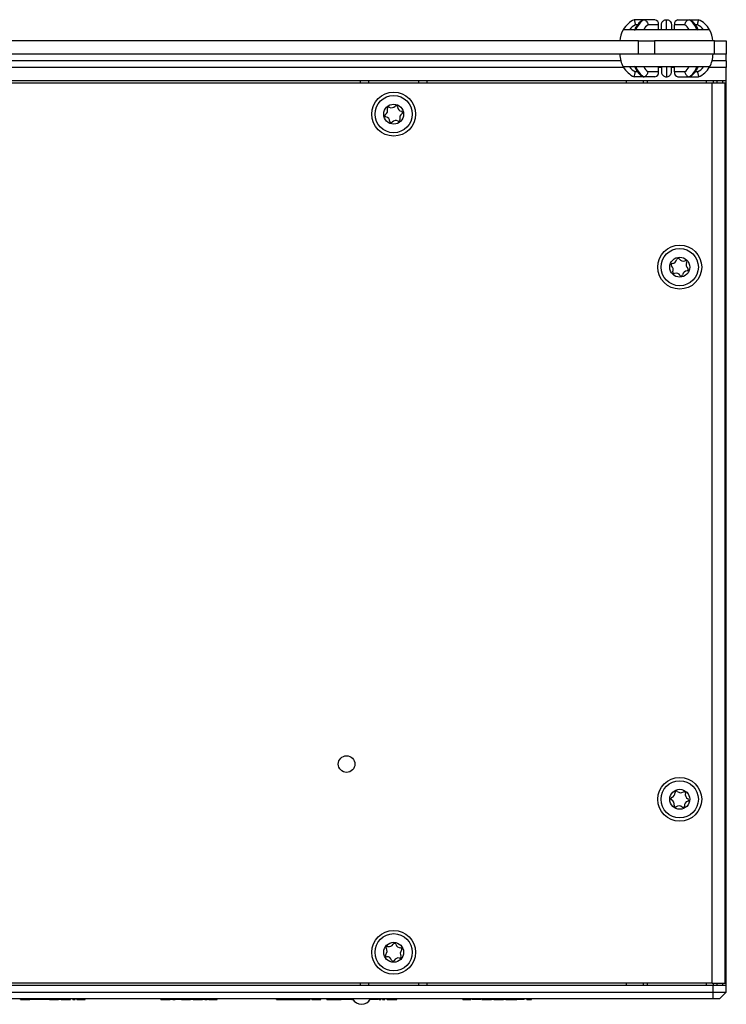
# Model space of a CAD drawing. Units: millimetres. Extents: x 6 to 388, y 34 to 285.
# Drawn here: x 335 to 388, y 126 to 200 of the extents above; entities that cross this region are included whole.
import ezdxf

# ---------------------------------------------------------------- set-up
doc = ezdxf.new("R2010")
doc.units = ezdxf.units.MM

msp = doc.modelspace()

# ---------------------------------------------------------------- linework, layer by layer
at = {"color": 7, "linetype": 'Continuous', "lineweight": 25}
for p, q in [((381.844, 200.015), (381.135, 200.015)), ((382.693, 200.015), (381.844, 200.015)), ((383.556, 199.265), (383.556, 200.015)), ((384.419, 200.015), (385.267, 200.015)), ((385.267, 200.015), (385.976, 200.015)), ((381.263, 199.265), (380.314, 199.265)), ((383.556, 199.265), (381.263, 199.265)), ((382.958, 199.64), (382.172, 199.64)), ((382.958, 199.265), (382.958, 199.64)), ((383.181, 199.265), (383.181, 199.64)), ((385.848, 199.265), (383.556, 199.265)), ((383.931, 199.64), (383.931, 199.265)), ((384.153, 199.265), (384.153, 199.64)), ((384.939, 199.64), (384.153, 199.64)), ((386.798, 199.265), (385.848, 199.265)), ((381.444, 198.415), (289.667, 198.415)), ((381.444, 197.415), (381.444, 198.415)), ((381.444, 198.415), (382.663, 198.415)), ((382.663, 198.415), (382.663, 197.415)), ((387.178, 198.415), (382.663, 198.415)), ((387.178, 197.415), (387.178, 198.415)), ((387.178, 198.415), (388.056, 198.415)), ((388.056, 198.415), (388.056, 197.415)), ((381.444, 197.415), (289.667, 197.415)), ((382.663, 197.415), (381.444, 197.415)), ((387.178, 197.415), (382.663, 197.415)), ((388.056, 197.415), (387.178, 197.415)), ((388.056, 196.915), (388.056, 197.415)), ((388.056, 196.915), (388.056, 196.415)), ((381.263, 196.465), (380.314, 196.465)), ((383.556, 196.465), (381.263, 196.465)), ((382.958, 196.09), (382.958, 196.465)), ((383.181, 196.465), (383.181, 196.09)), ((385.848, 196.465), (383.556, 196.465)), ((383.556, 196.465), (383.556, 195.715)), ((383.931, 196.09), (383.931, 196.465)), ((384.153, 196.09), (384.153, 196.465)), ((386.798, 196.465), (385.848, 196.465)), ((388.056, 195.415), (388.056, 196.415)), ((388.056, 195.415), (283.056, 195.415)), ((360.556, 195.24), (360.556, 195.415)), ((361.156, 195.415), (361.156, 195.24)), ((364.956, 195.24), (364.956, 195.415)), ((365.556, 195.415), (365.556, 195.24)), ((380.556, 195.24), (380.556, 195.415)), ((381.844, 195.715), (381.135, 195.715)), ((381.841, 195.24), (381.841, 195.415)), ((382.693, 195.715), (381.844, 195.715)), ((382.958, 196.09), (382.172, 196.09)), ((384.939, 196.09), (384.153, 196.09)), ((384.419, 195.715), (385.267, 195.715)), ((385.267, 195.715), (385.976, 195.715)), ((387.056, 195.415), (387.056, 195.24)), ((387.333, 195.415), (387.333, 195.24)), ((387.779, 195.415), (387.779, 195.24)), ((388.056, 127.415), (388.056, 195.415)), ((386.981, 195.24), (284.131, 195.24)), ((386.981, 127.59), (386.981, 195.24)), ((387.981, 195.24), (386.981, 195.24)), ((387.981, 127.59), (387.981, 195.24)), ((387.056, 127.415), (284.056, 127.415)), ((386.981, 127.59), (284.131, 127.59)), ((360.556, 127.415), (360.556, 127.59)), ((361.156, 127.59), (361.156, 127.415)), ((364.956, 127.415), (364.956, 127.59)), ((365.556, 127.59), (365.556, 127.415)), ((380.556, 127.415), (380.556, 127.59)), ((381.841, 127.415), (381.841, 127.59)), ((386.981, 127.59), (387.981, 127.59)), ((387.056, 127.59), (387.056, 127.415)), ((387.056, 126.915), (387.056, 127.415)), ((388.056, 127.415), (387.056, 127.415)), ((387.333, 127.59), (387.333, 127.415)), ((387.779, 127.59), (387.779, 127.415)), ((388.056, 126.915), (388.056, 127.415)), ((284.056, 126.915), (387.056, 126.915)), ((387.056, 126.415), (387.056, 126.915)), ((387.056, 126.915), (388.056, 126.915)), ((387.556, 126.415), (388.056, 126.915)), ((387.056, 126.415), (284.056, 126.415)), ((335.011, 126.365), (335.011, 126.415)), ((335.358, 126.365), (335.358, 126.415)), ((335.406, 126.415), (335.446, 126.375)), ((335.409, 126.365), (335.409, 126.412)), ((338.746, 126.375), (335.446, 126.375)), ((335.708, 126.365), (335.708, 126.375)), ((335.726, 126.365), (335.726, 126.375)), ((335.797, 126.365), (335.797, 126.375)), ((335.876, 126.365), (335.876, 126.375)), ((336.301, 126.365), (336.301, 126.375)), ((336.729, 126.365), (336.729, 126.375)), ((336.86, 126.365), (336.729, 126.365)), ((336.86, 126.365), (336.86, 126.375)), ((337.039, 126.365), (336.86, 126.365)), ((337.039, 126.365), (337.039, 126.375)), ((337.155, 126.365), (337.155, 126.375)), ((337.19, 126.365), (337.155, 126.365)), ((337.19, 126.365), (337.19, 126.375)), ((337.19, 126.365), (337.87, 126.365)), ((337.87, 126.365), (337.87, 126.375)), ((337.945, 126.365), (337.945, 126.375)), ((338.054, 126.365), (337.945, 126.365)), ((338.054, 126.365), (338.054, 126.375)), ((338.054, 126.365), (338.24, 126.365)), ((338.24, 126.365), (338.24, 126.375)), ((338.24, 126.365), (338.596, 126.365)), ((338.596, 126.365), (338.596, 126.375)), ((338.596, 126.365), (338.768, 126.365)), ((338.746, 126.375), (338.786, 126.415)), ((338.768, 126.365), (338.768, 126.398)), ((338.953, 126.365), (338.953, 126.415)), ((338.953, 126.365), (339.126, 126.365)), ((339.126, 126.365), (339.126, 126.415)), ((339.241, 126.365), (339.241, 126.415)), ((339.241, 126.365), (339.875, 126.365)), ((339.875, 126.365), (339.875, 126.415)), ((345.553, 126.365), (345.553, 126.415)), ((345.553, 126.365), (345.739, 126.365)), ((345.739, 126.365), (345.739, 126.415)), ((345.739, 126.365), (346.095, 126.365)), ((346.006, 126.415), (346.046, 126.375)), ((349.346, 126.375), (346.046, 126.375)), ((346.095, 126.365), (346.095, 126.375)), ((346.095, 126.365), (346.267, 126.365)), ((346.267, 126.365), (346.267, 126.375)), ((346.452, 126.365), (346.267, 126.365)), ((346.452, 126.365), (346.452, 126.375)), ((346.452, 126.365), (346.625, 126.365)), ((346.625, 126.365), (346.625, 126.375)), ((347.066, 126.365), (347.066, 126.375)), ((347.109, 126.365), (347.066, 126.365)), ((347.109, 126.365), (347.109, 126.375)), ((347.109, 126.365), (347.789, 126.365)), ((347.789, 126.365), (347.789, 126.375)), ((347.888, 126.365), (347.888, 126.375)), ((347.973, 126.365), (347.888, 126.365)), ((347.973, 126.365), (347.973, 126.375)), ((347.973, 126.365), (348.159, 126.365)), ((348.159, 126.365), (348.159, 126.375)), ((348.159, 126.365), (348.515, 126.365)), ((348.515, 126.365), (348.515, 126.375)), ((348.515, 126.365), (348.688, 126.365)), ((348.688, 126.365), (348.688, 126.375)), ((348.872, 126.365), (348.688, 126.365)), ((348.872, 126.365), (348.872, 126.375)), ((348.872, 126.365), (349.045, 126.365)), ((349.045, 126.365), (349.045, 126.375)), ((349.16, 126.365), (349.045, 126.365)), ((349.16, 126.365), (349.16, 126.375)), ((349.16, 126.365), (349.794, 126.365)), ((349.346, 126.375), (349.386, 126.415)), ((349.794, 126.365), (349.794, 126.415)), ((354.238, 126.365), (354.238, 126.415)), ((354.238, 126.365), (354.503, 126.365)), ((354.503, 126.365), (354.503, 126.415)), ((354.503, 126.365), (354.676, 126.365)), ((354.676, 126.365), (354.676, 126.415)), ((354.676, 126.365), (354.941, 126.365)), ((354.941, 126.365), (354.941, 126.415)), ((354.975, 126.365), (354.975, 126.415)), ((355.65, 126.365), (355.65, 126.415)), ((356.325, 126.365), (356.325, 126.415)), ((356.357, 126.365), (356.357, 126.415)), ((356.785, 126.365), (356.785, 126.415)), ((356.9, 126.365), (356.9, 126.415)), ((357.101, 126.365), (357.101, 126.415)), ((357.289, 126.365), (357.289, 126.415)), ((357.289, 126.365), (357.407, 126.365)), ((357.407, 126.365), (357.407, 126.415)), ((357.407, 126.365), (357.58, 126.365)), ((357.58, 126.365), (357.58, 126.415)), ((358.024, 126.365), (358.024, 126.415)), ((358.024, 126.365), (358.352, 126.365)), ((358.352, 126.365), (358.352, 126.415)), ((358.352, 126.365), (358.525, 126.365)), ((358.525, 126.365), (358.525, 126.415)), ((358.525, 126.365), (358.848, 126.365)), ((358.848, 126.365), (358.848, 126.415)), ((358.848, 126.365), (359.031, 126.365)), ((359.031, 126.365), (359.031, 126.415)), ((359.031, 126.365), (359.107, 126.365)), ((359.107, 126.365), (359.107, 126.415)), ((359.107, 126.365), (359.121, 126.365)), ((359.121, 126.365), (359.121, 126.415)), ((359.334, 126.365), (359.121, 126.365)), ((359.334, 126.365), (359.334, 126.415)), ((359.462, 126.365), (359.334, 126.365)), ((359.462, 126.365), (359.462, 126.415)), ((359.557, 126.365), (359.557, 126.415)), ((359.611, 126.365), (359.611, 126.415)), ((359.701, 126.365), (359.701, 126.415)), ((359.737, 126.365), (359.701, 126.365)), ((359.737, 126.365), (359.737, 126.415)), ((359.916, 126.365), (359.737, 126.365)), ((359.916, 126.365), (359.916, 126.415)), ((359.916, 126.365), (360.003, 126.365)), ((361.333, 126.365), (361.333, 126.415)), ((361.425, 126.365), (361.425, 126.415)), ((361.61, 126.365), (361.61, 126.415)), ((361.726, 126.365), (361.61, 126.365)), ((361.726, 126.365), (361.726, 126.415)), ((361.905, 126.365), (361.726, 126.365)), ((361.905, 126.365), (361.905, 126.415)), ((362.086, 126.365), (362.086, 126.415)), ((362.225, 126.365), (362.225, 126.415)), ((362.225, 126.365), (362.397, 126.365)), ((362.397, 126.365), (362.397, 126.415)), ((362.536, 126.365), (362.536, 126.415)), ((362.563, 126.365), (362.563, 126.415)), ((362.659, 126.365), (362.659, 126.415)), ((362.786, 126.365), (362.786, 126.415)), ((362.945, 126.365), (362.945, 126.415)), ((362.945, 126.365), (363.285, 126.365)), ((363.285, 126.365), (363.285, 126.415)), ((368.251, 126.365), (368.251, 126.415)), ((368.251, 126.365), (368.482, 126.365)), ((368.482, 126.365), (368.482, 126.415)), ((368.482, 126.365), (368.632, 126.365)), ((368.632, 126.365), (368.632, 126.415)), ((368.632, 126.365), (368.862, 126.365)), ((368.862, 126.365), (368.862, 126.415)), ((368.956, 126.365), (368.956, 126.415)), ((369.088, 126.365), (369.088, 126.415)), ((369.323, 126.365), (369.323, 126.415)), ((369.613, 126.365), (369.613, 126.415)), ((369.657, 126.365), (369.657, 126.415)), ((369.685, 126.365), (369.685, 126.415)), ((369.78, 126.365), (369.78, 126.415)), ((369.907, 126.365), (369.907, 126.415)), ((370.067, 126.365), (370.067, 126.415)), ((370.067, 126.365), (370.406, 126.365)), ((370.406, 126.365), (370.406, 126.415)), ((370.586, 126.365), (370.406, 126.365)), ((370.586, 126.365), (370.586, 126.415)), ((370.586, 126.365), (370.591, 126.365)), ((370.591, 126.365), (370.591, 126.415)), ((370.591, 126.365), (370.777, 126.365)), ((370.777, 126.365), (370.777, 126.415)), ((370.777, 126.365), (371.132, 126.365)), ((371.132, 126.365), (371.132, 126.415)), ((371.132, 126.365), (371.305, 126.365)), ((371.305, 126.365), (371.305, 126.415)), ((371.49, 126.365), (371.305, 126.365)), ((371.478, 126.365), (371.478, 126.415)), ((371.857, 126.365), (371.857, 126.415)), ((372.308, 126.365), (372.308, 126.415)), ((372.86, 126.365), (372.308, 126.365)), ((372.86, 126.365), (372.86, 126.415)), ((373.068, 126.365), (373.068, 126.415)), ((373.068, 126.365), (373.403, 126.365)), ((373.403, 126.365), (373.403, 126.415)), ((387.556, 126.415), (387.056, 126.415))]:
    msp.add_line(p, q, dxfattribs=at)
at = {"color": 8, "linetype": 'Continuous', "lineweight": 25}
for p, q in [((381.4, 199.64), (381.224, 199.64)), ((385.888, 199.64), (385.708, 199.64)), ((380.124, 196.915), (290.988, 196.915)), ((388.056, 196.915), (386.988, 196.915)), ((380.344, 196.415), (290.767, 196.415)), ((383.181, 196.415), (382.958, 196.415)), ((384.153, 196.415), (383.931, 196.415)), ((388.056, 196.415), (386.767, 196.415)), ((381.403, 196.09), (381.224, 196.09)), ((382.116, 195.415), (382.116, 195.24)), ((385.888, 196.09), (385.711, 196.09)), ((386.556, 195.24), (386.556, 195.415)), ((382.116, 127.59), (382.116, 127.415)), ((386.556, 127.415), (386.556, 127.59))]:
    msp.add_line(p, q, dxfattribs=at)
at = {"color": 7, "linetype": 'Continuous', "lineweight": 25}
for centre, radius in [((363.056, 192.915), 1.65), ((363.056, 192.915), 1.4), ((363.056, 192.915), 0.75), ((384.556, 181.415), 1.65), ((384.556, 181.415), 1.4), ((384.556, 181.415), 0.75), ((359.516, 144.065), 0.625), ((384.556, 141.415), 1.65), ((384.556, 141.415), 1.4), ((384.556, 141.415), 0.75), ((363.056, 129.915), 1.65), ((363.056, 129.915), 1.4), ((363.056, 129.915), 0.75)]:
    msp.add_circle(centre, radius, dxfattribs=at)
for centre, radius, start, end in [((381.934, 198.315), 1.878, 115.16142, 149.61561), ((382.796, 198.678), 1.642, 125.43866, 159.03199), ((382.627, 199.687), 0.335, 351.95053, 78.57825), ((384.485, 199.687), 0.335, 101.42175, 188.04947), ((384.315, 198.678), 1.642, 20.96801, 54.56134), ((385.178, 198.315), 1.878, 30.38439, 64.83858), ((381.934, 198.315), 1.878, 149.61561, 176.94802), ((381.934, 198.315), 1.503, 118.18311, 140.80381), ((382.941, 198.655), 1.25, 127.97167, 150.7699), ((384.17, 198.655), 1.25, 29.2301, 52.02833), ((385.178, 198.315), 1.503, 39.19619, 61.81689), ((385.178, 198.315), 1.878, 3.05198, 30.38439), ((381.934, 197.415), 1.878, 180, 210.38439), ((385.178, 197.415), 1.878, 329.61561, 0), ((381.934, 197.415), 1.878, 210.38439, 244.83858), ((381.934, 197.415), 1.503, 219.19619, 241.81689), ((382.796, 197.053), 1.642, 200.96801, 234.56134), ((382.941, 197.076), 1.25, 209.2301, 232.02833), ((384.17, 197.076), 1.25, 307.97167, 330.7699), ((384.315, 197.053), 1.642, 305.43866, 339.03199), ((385.178, 197.415), 1.503, 298.18311, 320.80381), ((385.178, 197.415), 1.878, 295.16142, 329.61561), ((382.627, 196.043), 0.335, 281.42175, 8.04947), ((384.485, 196.043), 0.335, 171.95053, 258.57825), ((362.23, 193.192), 0.371, 303.80991, 19.07536), ((362.675, 193.346), 0.1, 63.80991, 199.07536), ((362.883, 193.769), 0.371, 243.80991, 319.07536), ((363.239, 193.46), 0.1, 3.80991, 139.07536), ((363.709, 193.492), 0.371, 183.80991, 259.07536), ((362.492, 192.801), 0.1, 123.80991, 259.07536), ((362.403, 192.339), 0.371, 3.80991, 79.07536), ((363.229, 192.062), 0.371, 63.80991, 139.07536), ((363.436, 192.484), 0.1, 243.80991, 19.07536), ((363.881, 192.638), 0.371, 123.80991, 199.07536), ((363.619, 193.029), 0.1, 303.80991, 79.07536), ((362.873, 192.37), 0.1, 183.80991, 319.07536), ((384.436, 181.978), 0.1, 34.40511, 169.67056), ((384.009, 181.592), 0.1, 94.40511, 229.67056), ((383.704, 181.234), 0.371, 334.40511, 49.67056), ((383.973, 182.062), 0.371, 274.40511, 349.67056), ((384.824, 182.244), 0.371, 214.40511, 289.67056), ((384.983, 181.8), 0.1, 334.40511, 109.67056), ((385.407, 181.597), 0.371, 154.40511, 229.67056), ((384.129, 181.03), 0.1, 154.40511, 289.67056), ((384.287, 180.587), 0.371, 34.40511, 109.67056), ((384.676, 180.853), 0.1, 214.40511, 349.67056), ((385.139, 180.768), 0.371, 94.40511, 169.67056), ((385.103, 181.238), 0.1, 274.40511, 49.67056), ((383.982, 141.459), 0.1, 107.96323, 243.22868), ((383.77, 141.039), 0.371, 347.96323, 63.22868), ((383.837, 141.907), 0.371, 287.96323, 3.22868), ((384.307, 141.934), 0.1, 47.96323, 183.22868), ((384.623, 142.283), 0.371, 227.96323, 303.22868), ((384.881, 141.89), 0.1, 347.96323, 123.22868), ((385.341, 141.791), 0.371, 167.96323, 243.22868), ((385.129, 141.371), 0.1, 287.96323, 63.22868), ((384.231, 140.941), 0.1, 167.96323, 303.22868), ((384.489, 140.547), 0.371, 47.96323, 123.22868), ((384.804, 140.897), 0.1, 227.96323, 3.22868), ((385.274, 140.923), 0.371, 107.96323, 183.22868), ((362.591, 130.254), 0.1, 76.25906, 211.52451), ((362.703, 130.711), 0.371, 256.25906, 331.52451), ((363.117, 130.487), 0.1, 16.25906, 151.52451), ((363.569, 130.619), 0.371, 196.25906, 271.52451), ((362.53, 129.682), 0.1, 136.25906, 271.52451), ((362.19, 130.008), 0.371, 316.25906, 31.52451), ((362.543, 129.212), 0.371, 16.25906, 91.52451), ((363.52, 129.576), 0.1, 256.25906, 31.52451), ((363.922, 129.822), 0.371, 136.25906, 211.52451), ((363.582, 130.148), 0.1, 316.25906, 91.52451), ((362.995, 129.343), 0.1, 196.25906, 331.52451), ((363.408, 129.119), 0.371, 76.25906, 151.52451), ((360.671, 126.805), 0.8, 209.13113, 268.18079), ((360.62, 126.805), 0.8, 271.81921, 330.86887)]:
    msp.add_arc(centre, radius, start, end, dxfattribs=at)
for points, knots in [([(381.135, 200.015), (381.136, 200.011), (381.138, 200.003), (381.152, 199.941), (381.173, 199.849), (381.198, 199.744), (381.216, 199.672), (381.224, 199.641), (381.224, 199.64)], [0, 0, 0, 0, 0.207807, 0.415543, 0.625335, 0.839952, 0.9933, 1, 1, 1, 1]), ([(381.754, 199.991), (381.689, 199.943), (381.516, 199.815), (381.303, 199.553), (381.192, 199.316), (381.143, 199.213)], [0, 0, 0, 0, 0.2529624, 0.6758203, 1, 1, 1, 1]), ([(381.746, 199.982), (381.751, 199.986), (381.778, 200.012), (381.815, 200.014), (381.844, 200.015)], [0, 0, 0, 0, 0.185358, 1, 1, 1, 1]), ([(381.844, 200.015), (381.874, 200.011), (381.934, 200.003), (382.022, 199.941), (382.097, 199.849), (382.147, 199.744), (382.166, 199.672), (382.172, 199.641), (382.172, 199.64)], [0, 0, 0, 0, 0.207807, 0.415543, 0.625335, 0.839952, 0.9933, 1, 1, 1, 1]), ([(383.181, 199.64), (383.181, 199.641), (383.181, 199.672), (383.19, 199.744), (383.236, 199.849), (383.321, 199.941), (383.432, 200.003), (383.514, 200.011), (383.556, 200.015)], [0, 0, 0, 0, 0.0067, 0.160048, 0.374665, 0.584457, 0.792193, 1, 1, 1, 1]), ([(383.556, 200.015), (383.597, 200.011), (383.68, 200.003), (383.79, 199.941), (383.876, 199.849), (383.921, 199.744), (383.931, 199.672), (383.931, 199.641), (383.931, 199.64)], [0, 0, 0, 0, 0.207807, 0.415543, 0.625335, 0.839952, 0.9933, 1, 1, 1, 1]), ([(384.939, 199.64), (384.94, 199.641), (384.945, 199.672), (384.964, 199.744), (385.014, 199.849), (385.09, 199.941), (385.178, 200.003), (385.237, 200.011), (385.267, 200.015)], [0, 0, 0, 0, 0.0067, 0.160048, 0.374665, 0.584457, 0.792193, 1, 1, 1, 1]), ([(385.267, 200.015), (385.297, 200.014), (385.334, 200.012), (385.36, 199.986), (385.365, 199.981)], [0, 0, 0, 0, 0.8141897, 1, 1, 1, 1]), ([(385.968, 199.213), (385.933, 199.291), (385.832, 199.513), (385.628, 199.787), (385.435, 199.932), (385.357, 199.991)], [0, 0, 0, 0, 0.24464, 0.694576, 1, 1, 1, 1]), ([(385.888, 199.64), (385.888, 199.641), (385.896, 199.672), (385.913, 199.744), (385.938, 199.849), (385.959, 199.941), (385.973, 200.003), (385.975, 200.011), (385.976, 200.015)], [0, 0, 0, 0, 0.0067, 0.160048, 0.374665, 0.584457, 0.792193, 1, 1, 1, 1]), ([(381.143, 196.517), (381.179, 196.439), (381.28, 196.218), (381.484, 195.944), (381.676, 195.798), (381.754, 195.739)], [0, 0, 0, 0, 0.24464, 0.694576, 1, 1, 1, 1]), ([(385.357, 195.739), (385.422, 195.787), (385.596, 195.915), (385.809, 196.178), (385.92, 196.414), (385.968, 196.517)], [0, 0, 0, 0, 0.252962, 0.67582, 1, 1, 1, 1]), ([(381.135, 195.715), (381.136, 195.719), (381.138, 195.727), (381.152, 195.789), (381.173, 195.881), (381.198, 195.986), (381.216, 196.058), (381.224, 196.089), (381.224, 196.09)], [0, 0, 0, 0, 0.207807, 0.415543, 0.625335, 0.839952, 0.9933, 1, 1, 1, 1]), ([(381.746, 195.749), (381.751, 195.744), (381.778, 195.719), (381.815, 195.717), (381.844, 195.715)], [0, 0, 0, 0, 0.18581, 1, 1, 1, 1]), ([(381.844, 195.715), (381.874, 195.719), (381.934, 195.727), (382.022, 195.789), (382.097, 195.881), (382.147, 195.986), (382.166, 196.058), (382.172, 196.089), (382.172, 196.09)], [0, 0, 0, 0, 0.207807, 0.415543, 0.625335, 0.839952, 0.9933, 1, 1, 1, 1]), ([(383.181, 196.09), (383.181, 196.089), (383.181, 196.058), (383.19, 195.986), (383.236, 195.881), (383.321, 195.789), (383.432, 195.727), (383.514, 195.719), (383.556, 195.715)], [0, 0, 0, 0, 0.0067, 0.160048, 0.374665, 0.584457, 0.792193, 1, 1, 1, 1]), ([(383.556, 195.715), (383.597, 195.719), (383.68, 195.727), (383.79, 195.789), (383.876, 195.881), (383.921, 195.986), (383.931, 196.058), (383.931, 196.089), (383.931, 196.09)], [0, 0, 0, 0, 0.207807, 0.415543, 0.625335, 0.839952, 0.9933, 1, 1, 1, 1]), ([(384.939, 196.09), (384.94, 196.089), (384.945, 196.058), (384.964, 195.986), (385.014, 195.881), (385.09, 195.789), (385.178, 195.727), (385.237, 195.719), (385.267, 195.715)], [0, 0, 0, 0, 0.0067, 0.160048, 0.374665, 0.584457, 0.792193, 1, 1, 1, 1]), ([(385.267, 195.715), (385.297, 195.717), (385.334, 195.719), (385.36, 195.744), (385.365, 195.749)], [0, 0, 0, 0, 0.814642, 1, 1, 1, 1]), ([(385.888, 196.09), (385.888, 196.089), (385.896, 196.058), (385.913, 195.986), (385.938, 195.881), (385.959, 195.789), (385.973, 195.727), (385.975, 195.719), (385.976, 195.715)], [0, 0, 0, 0, 0.0067, 0.160048, 0.374665, 0.584457, 0.792193, 1, 1, 1, 1]), ([(335.011, 126.365), (335.01, 126.365), (335.008, 126.365), (335.066, 126.365), (335.213, 126.365), (335.31, 126.365), (335.358, 126.365)], [0, 0, 0, 0, 0.28222, 0.55919, 0.778866, 1, 1, 1, 1]), ([(335.358, 126.365), (335.399, 126.365), (335.482, 126.365), (335.592, 126.365), (335.674, 126.365), (335.697, 126.365), (335.708, 126.365)], [0, 0, 0, 0, 0.28103, 0.560407, 0.780283, 1, 1, 1, 1]), ([(354.975, 126.365), (354.977, 126.365), (354.982, 126.365), (355.037, 126.365), (355.161, 126.365), (355.346, 126.365), (355.515, 126.365), (355.605, 126.365), (355.65, 126.365)], [0, 0, 0, 0, 0.127699, 0.254862, 0.500016, 0.745165, 0.872444, 1, 1, 1, 1]), ([(355.65, 126.365), (355.695, 126.365), (355.785, 126.365), (355.954, 126.365), (356.139, 126.365), (356.263, 126.365), (356.317, 126.365), (356.322, 126.365), (356.325, 126.365)], [0, 0, 0, 0, 0.127687, 0.254841, 0.49999, 0.745143, 0.872431, 1, 1, 1, 1]), ([(356.357, 126.365), (356.424, 126.365), (356.557, 126.365), (356.705, 126.365), (356.776, 126.365), (356.782, 126.365), (356.785, 126.365)], [0, 0, 0, 0, 0.279942, 0.558704, 0.779045, 1, 1, 1, 1]), ([(356.9, 126.365), (356.902, 126.365), (356.907, 126.365), (356.955, 126.365), (357.024, 126.365), (357.075, 126.365), (357.101, 126.365)], [0, 0, 0, 0, 0.2802851, 0.5598733, 0.7799181, 1, 1, 1, 1]), ([(357.101, 126.365), (357.136, 126.365), (357.198, 126.365), (357.261, 126.365), (357.289, 126.365)], [0, 0, 0, 0, 0.5598111, 1, 1, 1, 1]), ([(359.557, 126.365), (359.543, 126.365), (359.509, 126.365), (359.479, 126.365), (359.462, 126.365)], [0, 0, 0, 0, 0.426596, 1, 1, 1, 1]), ([(359.611, 126.365), (359.6, 126.365), (359.58, 126.365), (359.564, 126.365), (359.557, 126.365)], [0, 0, 0, 0, 0.533673, 1, 1, 1, 1]), ([(359.701, 126.365), (359.681, 126.365), (359.651, 126.365), (359.621, 126.365), (359.611, 126.365)], [0, 0, 0, 0, 0.645383, 1, 1, 1, 1]), ([(361.333, 126.365), (361.317, 126.365), (361.287, 126.365), (361.267, 126.365), (361.258, 126.365)], [0, 0, 0, 0, 0.542692, 1, 1, 1, 1]), ([(361.425, 126.365), (361.407, 126.365), (361.375, 126.365), (361.346, 126.365), (361.333, 126.365)], [0, 0, 0, 0, 0.541733, 1, 1, 1, 1]), ([(361.61, 126.365), (361.571, 126.365), (361.509, 126.365), (361.448, 126.365), (361.425, 126.365)], [0, 0, 0, 0, 0.634291, 1, 1, 1, 1]), ([(361.975, 126.365), (361.982, 126.365), (362.024, 126.365), (362.064, 126.365), (362.079, 126.365), (362.086, 126.365)], [0, 0, 0, 0, 0.090064, 0.544286, 1, 1, 1, 1]), ([(362.563, 126.365), (362.576, 126.365), (362.599, 126.365), (362.641, 126.365), (362.659, 126.365)], [0, 0, 0, 0, 0.560007, 1, 1, 1, 1]), ([(362.659, 126.365), (362.68, 126.365), (362.719, 126.365), (362.765, 126.365), (362.786, 126.365)], [0, 0, 0, 0, 0.559443, 1, 1, 1, 1]), ([(362.786, 126.365), (362.815, 126.365), (362.868, 126.365), (362.922, 126.365), (362.945, 126.365)], [0, 0, 0, 0, 0.559579, 1, 1, 1, 1]), ([(369.088, 126.365), (369.056, 126.365), (368.994, 126.365), (368.968, 126.365), (368.956, 126.365)], [0, 0, 0, 0, 0.524073, 1, 1, 1, 1]), ([(369.323, 126.365), (369.274, 126.365), (369.189, 126.365), (369.118, 126.365), (369.088, 126.365)], [0, 0, 0, 0, 0.584965, 1, 1, 1, 1]), ([(369.613, 126.365), (369.566, 126.365), (369.481, 126.365), (369.372, 126.365), (369.323, 126.365)], [0, 0, 0, 0, 0.548617, 1, 1, 1, 1]), ([(369.685, 126.365), (369.697, 126.365), (369.72, 126.365), (369.762, 126.365), (369.78, 126.365)], [0, 0, 0, 0, 0.560007, 1, 1, 1, 1]), ([(369.78, 126.365), (369.802, 126.365), (369.84, 126.365), (369.887, 126.365), (369.907, 126.365)], [0, 0, 0, 0, 0.559443, 1, 1, 1, 1]), ([(369.907, 126.365), (369.937, 126.365), (369.989, 126.365), (370.043, 126.365), (370.067, 126.365)], [0, 0, 0, 0, 0.559579, 1, 1, 1, 1]), ([(371.478, 126.365), (371.543, 126.365), (371.659, 126.365), (371.797, 126.365), (371.857, 126.365)], [0, 0, 0, 0, 0.5589632, 1, 1, 1, 1]), ([(371.857, 126.365), (371.926, 126.365), (372.063, 126.365), (372.22, 126.365), (372.295, 126.365), (372.304, 126.365), (372.308, 126.365)], [0, 0, 0, 0, 0.280091, 0.558748, 0.779191, 1, 1, 1, 1])]:
    msp.add_open_spline(points, degree=3, knots=knots, dxfattribs=at)

doc.saveas('drawing.dxf')
